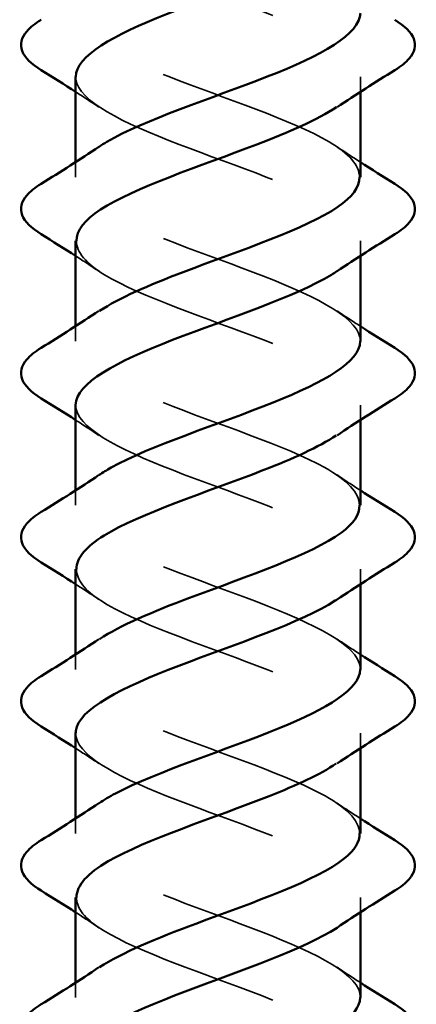
# Model space of a CAD drawing. Units: inches. Extents: x 0.9 to 50.1, y 0.9 to 32.1.
# Drawn here: x 6 to 6.1, y 6.9 to 7.4 of the extents above; entities that cross this region are included whole.
import ezdxf

# ---------------------------------------------------------------- set-up
doc = ezdxf.new("R2010")
doc.units = ezdxf.units.IN
doc.header["$LTSCALE"] = 3
doc.header["$MEASUREMENT"] = 0
doc.linetypes.add('DASHED', pattern=[0.2067, 0.1654, -0.0413])
doc.layers.add('Hidden (ANSI)', color=7, linetype='DASHED', lineweight=35)
doc.layers.add('Visible (ANSI)', color=7, linetype='Continuous', lineweight=50)

msp = doc.modelspace()

# ---------------------------------------------------------------- linework, layer by layer
at = {"layer": 'Hidden (ANSI)', "ltscale": 0.004087}
for p, q in [((6.11817, 7.35361), (6.11817, 7.34701)), ((5.99317, 7.3162), (5.99317, 7.30961)), ((6.11817, 7.28161), (6.11817, 7.27501)), ((5.99317, 7.2442), (5.99317, 7.23761)), ((6.11817, 7.20961), (6.11817, 7.20301)), ((5.99317, 7.1722), (5.99317, 7.16561)), ((6.11817, 7.13761), (6.11817, 7.13101)), ((5.99317, 7.1002), (5.99317, 7.09361)), ((6.11817, 7.06561), (6.11817, 7.05901)), ((5.99317, 7.0282), (5.99317, 7.02161)), ((6.11817, 6.99361), (6.11817, 6.98701)), ((5.99317, 6.9562), (5.99317, 6.94961))]:
    msp.add_line(p, q, dxfattribs=at)
at = {"layer": 'Hidden (ANSI)', "ltscale": 0.156781}
for points, knots in [([(5.99354, 7.42561), (5.9936, 7.4203), (5.99838, 7.415), (6.00764, 7.40969), (6.02427, 7.40016), (6.05411, 7.39063), (6.07833, 7.3811), (6.10255, 7.37158), (6.11934, 7.36205), (6.1181, 7.35252), (6.11757, 7.34844), (6.11376, 7.34437), (6.10763, 7.3403)], [32.986723, 32.986723, 32.986723, 32.986723, 33.681113, 33.681113, 33.681113, 34.928562, 34.928562, 34.928562, 36.17601, 36.17601, 36.17601, 36.708975, 36.708975, 36.708975, 36.708975]), ([(6.11779, 7.30961), (6.11774, 7.31477), (6.11323, 7.31994), (6.10442, 7.3251), (6.08816, 7.33463), (6.05847, 7.34416), (6.03408, 7.35369), (6.00969, 7.36322), (5.99243, 7.37275), (5.99319, 7.38228), (5.99353, 7.38649), (5.99738, 7.3907), (6.00371, 7.39492)], [-39.269908, -39.269908, -39.269908, -39.269908, -38.593895, -38.593895, -38.593895, -37.346446, -37.346446, -37.346446, -36.098998, -36.098998, -36.098998, -35.547656, -35.547656, -35.547656, -35.547656]), ([(5.99355, 7.28161), (5.99357, 7.27665), (5.9977, 7.2717), (6.00585, 7.26675), (6.02155, 7.25722), (6.051, 7.24769), (6.07563, 7.23816), (6.10026, 7.22863), (6.11821, 7.2191), (6.11817, 7.20957), (6.11815, 7.20515), (6.11425, 7.20072), (6.10761, 7.1963)], [39.269908, 39.269908, 39.269908, 39.269908, 39.918356, 39.918356, 39.918356, 41.165805, 41.165805, 41.165805, 42.413253, 42.413253, 42.413253, 42.992161, 42.992161, 42.992161, 42.992161]), ([(6.1178, 7.16561), (6.11771, 7.17112), (6.11251, 7.17664), (6.10258, 7.18215), (6.0854, 7.19168), (6.05536, 7.20121), (6.03141, 7.21074), (6.00746, 7.22027), (5.99139, 7.2298), (5.99334, 7.23933), (5.99414, 7.24319), (5.99786, 7.24706), (6.00369, 7.25092)], [-45.553093, -45.553093, -45.553093, -45.553093, -44.831138, -44.831138, -44.831138, -43.583689, -43.583689, -43.583689, -42.336241, -42.336241, -42.336241, -41.830841, -41.830841, -41.830841, -41.830841]), ([(5.99317, 7.20961), (5.99317, 7.2096), (5.99317, 7.20958), (5.99317, 7.20957), (5.99321, 7.20004), (6.01126, 7.19051), (6.03591, 7.18098), (6.06057, 7.17145), (6.08999, 7.16192), (6.10561, 7.15239), (6.12096, 7.14303), (6.12186, 7.13366), (6.10792, 7.1243)], [42.411501, 42.411501, 42.411501, 42.411501, 42.413253, 42.413253, 42.413253, 43.660702, 43.660702, 43.660702, 44.908151, 44.908151, 44.908151, 46.133753, 46.133753, 46.133753, 46.133753]), ([(5.99355, 7.13761), (5.99353, 7.13301), (5.99706, 7.1284), (6.00417, 7.1238), (6.0189, 7.11427), (6.04791, 7.10474), (6.07289, 7.09521), (6.09787, 7.08568), (6.11696, 7.07615), (6.11811, 7.06662), (6.11868, 7.06185), (6.11473, 7.05707), (6.1076, 7.0523)], [45.553093, 45.553093, 45.553093, 45.553093, 46.155599, 46.155599, 46.155599, 47.403048, 47.403048, 47.403048, 48.650497, 48.650497, 48.650497, 49.275346, 49.275346, 49.275346, 49.275346]), ([(5.99317, 7.06561), (5.99329, 7.05642), (6.00982, 7.04722), (6.03321, 7.03803), (6.05746, 7.0285), (6.08728, 7.01897), (6.10384, 7.00944), (6.1204, 6.99991), (6.12246, 6.99038), (6.10874, 6.98085), (6.10847, 6.98067), (6.1082, 6.98048), (6.10792, 6.9803)], [48.694686, 48.694686, 48.694686, 48.694686, 49.897945, 49.897945, 49.897945, 51.145394, 51.145394, 51.145394, 52.392843, 52.392843, 52.392843, 52.416939, 52.416939, 52.416939, 52.416939]), ([(5.99354, 6.99361), (5.99349, 6.98936), (5.99648, 6.9851), (6.0026, 6.98085), (6.01633, 6.97132), (6.04483, 6.96179), (6.07011, 6.95226), (6.0954, 6.94273), (6.11558, 6.9332), (6.11791, 6.92367), (6.11917, 6.91855), (6.11522, 6.91343), (6.1076, 6.9083)], [51.836279, 51.836279, 51.836279, 51.836279, 52.392843, 52.392843, 52.392843, 53.640291, 53.640291, 53.640291, 54.88774, 54.88774, 54.88774, 55.558531, 55.558531, 55.558531, 55.558531])]:
    msp.add_open_spline(points, degree=3, knots=knots, dxfattribs=at)
at = {"layer": 'Hidden (ANSI)', "ltscale": 0.156782}
for points, knots in [([(5.99318, 7.35361), (5.99317, 7.35324), (5.99319, 7.35288), (5.99324, 7.35252), (5.99448, 7.34299), (6.01365, 7.33346), (6.03866, 7.32393), (6.06366, 7.3144), (6.09263, 7.30487), (6.10729, 7.29534), (6.12114, 7.28632), (6.12121, 7.27731), (6.10791, 7.2683)], [36.128316, 36.128316, 36.128316, 36.128316, 36.17601, 36.17601, 36.17601, 37.423459, 37.423459, 37.423459, 38.670908, 38.670908, 38.670908, 39.850568, 39.850568, 39.850568, 39.850568]), ([(6.11783, 7.02161), (6.11769, 7.02747), (6.11174, 7.03334), (6.10063, 7.03921), (6.08258, 7.04874), (6.05225, 7.05827), (6.02879, 7.0678), (6.00533, 7.07733), (5.99048, 7.08686), (5.99363, 7.09639), (5.99478, 7.0999), (5.99835, 7.10341), (6.00366, 7.10692)], [-51.836279, -51.836279, -51.836279, -51.836279, -51.068381, -51.068381, -51.068381, -49.820933, -49.820933, -49.820933, -48.573484, -48.573484, -48.573484, -48.114026, -48.114026, -48.114026, -48.114026]), ([(6.11786, 6.87761), (6.11768, 6.88383), (6.11091, 6.89004), (6.09859, 6.89626), (6.0797, 6.90579), (6.04915, 6.91532), (6.02623, 6.92485), (6.0033, 6.93438), (5.98972, 6.94391), (5.99404, 6.95344), (5.99547, 6.9566), (5.99884, 6.95976), (6.00363, 6.96292)], [-58.119464, -58.119464, -58.119464, -58.119464, -57.305624, -57.305624, -57.305624, -56.058176, -56.058176, -56.058176, -54.810727, -54.810727, -54.810727, -54.397212, -54.397212, -54.397212, -54.397212])]:
    msp.add_open_spline(points, degree=3, knots=knots, dxfattribs=at)
at = {"layer": 'Hidden (ANSI)', "ltscale": 0.007723}
for points in [[(6.00341, 7.3403), (6.00002, 7.34257), (5.99661, 7.3448), (5.99317, 7.34701)], [(6.10792, 7.32292), (6.11131, 7.32065), (6.11473, 7.31842), (6.11817, 7.3162)], [(6.00341, 7.2683), (6.00002, 7.27057), (5.99661, 7.2728), (5.99317, 7.27501)], [(6.10792, 7.25092), (6.11131, 7.24865), (6.11473, 7.24642), (6.11817, 7.2442)], [(6.00341, 7.1963), (6.00002, 7.19857), (5.99661, 7.2008), (5.99317, 7.20301)], [(6.10792, 7.17892), (6.11131, 7.17665), (6.11473, 7.17442), (6.11817, 7.1722)], [(6.00341, 7.1243), (6.00002, 7.12657), (5.99661, 7.1288), (5.99317, 7.13101)], [(6.10792, 7.10692), (6.11131, 7.10465), (6.11473, 7.10242), (6.11817, 7.1002)], [(6.00341, 7.0523), (6.00002, 7.05457), (5.99661, 7.0568), (5.99317, 7.05901)], [(6.10792, 7.03492), (6.11131, 7.03265), (6.11473, 7.03042), (6.11817, 7.0282)], [(6.00341, 6.9803), (6.00002, 6.98257), (5.99661, 6.9848), (5.99317, 6.98701)], [(6.10792, 6.96292), (6.11131, 6.96065), (6.11473, 6.95842), (6.11817, 6.9562)]]:
    msp.add_open_spline(points, degree=3, dxfattribs=at)
at = {"layer": 'Hidden (ANSI)', "ltscale": 0.156783}
for points, knots in [([(6.11815, 7.23761), (6.11816, 7.23818), (6.11811, 7.23876), (6.11799, 7.23933), (6.11604, 7.24886), (6.09621, 7.25839), (6.07101, 7.26792), (6.04582, 7.27745), (6.01715, 7.28698), (6.0031, 7.29651), (5.99012, 7.30531), (5.9905, 7.31411), (6.00344, 7.32292)], [-42.411501, -42.411501, -42.411501, -42.411501, -42.336241, -42.336241, -42.336241, -41.088792, -41.088792, -41.088792, -39.841343, -39.841343, -39.841343, -38.689248, -38.689248, -38.689248, -38.689248]), ([(6.11812, 7.09361), (6.11815, 7.09453), (6.11801, 7.09546), (6.11771, 7.09639), (6.11457, 7.10592), (6.09368, 7.11545), (6.06822, 7.12498), (6.04276, 7.13451), (6.01464, 7.14404), (6.0016, 7.15357), (5.99004, 7.16202), (5.99111, 7.17047), (6.00347, 7.17892)], [-48.694686, -48.694686, -48.694686, -48.694686, -48.573484, -48.573484, -48.573484, -47.326035, -47.326035, -47.326035, -46.078587, -46.078587, -46.078587, -44.972434, -44.972434, -44.972434, -44.972434])]:
    msp.add_open_spline(points, degree=3, knots=knots, dxfattribs=at)
at = {"layer": 'Hidden (ANSI)', "ltscale": 0.156784}
msp.add_open_spline([(6.11809, 6.94961), (6.11813, 6.95089), (6.11788, 6.95216), (6.1173, 6.95344), (6.11297, 6.96297), (6.09106, 6.9725), (6.06539, 6.98203), (6.03972, 6.99156), (6.01221, 7.00109), (6.00022, 7.01062), (5.99003, 7.01872), (5.9917, 7.02682), (6.00351, 7.03492)], degree=3, knots=[-54.977871, -54.977871, -54.977871, -54.977871, -54.810727, -54.810727, -54.810727, -53.563278, -53.563278, -53.563278, -52.31583, -52.31583, -52.31583, -51.255619, -51.255619, -51.255619, -51.255619], dxfattribs=at)
at = {"layer": 'Visible (ANSI)'}
for p, q in [((5.99317, 7.35361), (5.99317, 7.3162)), ((6.11817, 7.34701), (6.11817, 7.30961)), ((5.99317, 7.28161), (5.99317, 7.2442)), ((6.11817, 7.27501), (6.11817, 7.23761)), ((5.99317, 7.20961), (5.99317, 7.1722)), ((6.11817, 7.20301), (6.11817, 7.16561)), ((5.99317, 7.13761), (5.99317, 7.1002)), ((6.11817, 7.13101), (6.11817, 7.09361)), ((5.99317, 7.06561), (5.99317, 7.0282)), ((6.11817, 7.05901), (6.11817, 7.02161)), ((5.99317, 6.99361), (5.99317, 6.9562)), ((6.11817, 6.98701), (6.11817, 6.94961))]:
    msp.add_line(p, q, dxfattribs=at)
for points, knots in [([(6.10788, 7.4123), (6.10661, 7.41143), (6.10521, 7.41056), (6.1037, 7.40969), (6.08707, 7.40016), (6.05723, 7.39063), (6.03301, 7.3811), (6.00971, 7.37194), (5.99329, 7.36277), (5.99318, 7.35361)], [33.567383, 33.567383, 33.567383, 33.567383, 33.681113, 33.681113, 33.681113, 34.928562, 34.928562, 34.928562, 36.128316, 36.128316, 36.128316, 36.128316]), ([(5.97805, 7.35654), (5.9737, 7.35923), (5.97078, 7.362), (5.96859, 7.36782), (5.96937, 7.37085), (5.97322, 7.37531), (5.97535, 7.37701), (5.97805, 7.37868)], [0, 0, 0, 0, 0.0781017, 0.0781017, 0.1536914, 0.1536914, 0.2021555, 0.2021555, 0.2021555, 0.2021555]), ([(6.00344, 7.32292), (6.00451, 7.32364), (6.00567, 7.32437), (6.00691, 7.3251), (6.02317, 7.33463), (6.05287, 7.34416), (6.07726, 7.35369), (6.10107, 7.363), (6.11809, 7.3723), (6.11817, 7.38161)], [-38.689248, -38.689248, -38.689248, -38.689248, -38.593895, -38.593895, -38.593895, -37.346446, -37.346446, -37.346446, -36.128316, -36.128316, -36.128316, -36.128316]), ([(6.13328, 7.37868), (6.13764, 7.37598), (6.14055, 7.37322), (6.14275, 7.3674), (6.14197, 7.36437), (6.13812, 7.35991), (6.13598, 7.35821), (6.13328, 7.35654)], [0, 0, 0, 0, 0.0781017, 0.0781017, 0.1536914, 0.1536914, 0.2021555, 0.2021555, 0.2021555, 0.2021555]), ([(6.10763, 7.3403), (6.09941, 7.33484), (6.087, 7.32938), (6.07268, 7.32393), (6.04767, 7.3144), (6.0187, 7.30487), (6.00405, 7.29534), (5.99701, 7.29076), (5.99353, 7.28618), (5.99355, 7.28161)], [36.708975, 36.708975, 36.708975, 36.708975, 37.423459, 37.423459, 37.423459, 38.670908, 38.670908, 38.670908, 39.269908, 39.269908, 39.269908, 39.269908]), ([(6.00369, 7.25092), (6.01225, 7.25659), (6.02533, 7.26225), (6.04032, 7.26792), (6.06551, 7.27745), (6.09418, 7.28698), (6.10824, 7.29651), (6.11468, 7.30088), (6.11783, 7.30524), (6.11779, 7.30961)], [-41.830841, -41.830841, -41.830841, -41.830841, -41.088792, -41.088792, -41.088792, -39.841343, -39.841343, -39.841343, -39.269908, -39.269908, -39.269908, -39.269908]), ([(5.97805, 7.28454), (5.9737, 7.28723), (5.97078, 7.29), (5.96859, 7.29582), (5.96937, 7.29885), (5.97322, 7.30331), (5.97535, 7.30501), (5.97805, 7.30668)], [0, 0, 0, 0, 0.0781017, 0.0781017, 0.1536914, 0.1536914, 0.2021555, 0.2021555, 0.2021555, 0.2021555]), ([(6.13328, 7.30668), (6.13764, 7.30398), (6.14055, 7.30122), (6.14275, 7.2954), (6.14197, 7.29237), (6.13812, 7.28791), (6.13598, 7.28621), (6.13328, 7.28454)], [0, 0, 0, 0, 0.0781017, 0.0781017, 0.1536914, 0.1536914, 0.2021555, 0.2021555, 0.2021555, 0.2021555]), ([(6.10791, 7.2683), (6.10714, 7.26778), (6.10633, 7.26727), (6.10548, 7.26675), (6.08979, 7.25722), (6.06033, 7.24769), (6.03571, 7.23816), (6.01111, 7.22864), (5.99317, 7.21913), (5.99317, 7.20961)], [39.850568, 39.850568, 39.850568, 39.850568, 39.918356, 39.918356, 39.918356, 41.165805, 41.165805, 41.165805, 42.411501, 42.411501, 42.411501, 42.411501]), ([(6.00347, 7.17892), (6.00505, 7.18), (6.00682, 7.18108), (6.00876, 7.18215), (6.02594, 7.19168), (6.05598, 7.20121), (6.07993, 7.21074), (6.10243, 7.2197), (6.11798, 7.22865), (6.11815, 7.23761)], [-44.972434, -44.972434, -44.972434, -44.972434, -44.831138, -44.831138, -44.831138, -43.583689, -43.583689, -43.583689, -42.411501, -42.411501, -42.411501, -42.411501]), ([(5.97805, 7.21254), (5.9737, 7.21523), (5.97078, 7.218), (5.96859, 7.22382), (5.96937, 7.22685), (5.97322, 7.23131), (5.97535, 7.23301), (5.97805, 7.23468)], [0, 0, 0, 0, 0.0781017, 0.0781017, 0.1536914, 0.1536914, 0.2021555, 0.2021555, 0.2021555, 0.2021555]), ([(6.13328, 7.23468), (6.13764, 7.23198), (6.14055, 7.22922), (6.14275, 7.2234), (6.14197, 7.22037), (6.13812, 7.21591), (6.13598, 7.21421), (6.13328, 7.21254)], [0, 0, 0, 0, 0.0781017, 0.0781017, 0.1536914, 0.1536914, 0.2021555, 0.2021555, 0.2021555, 0.2021555]), ([(6.10761, 7.1963), (6.09995, 7.19119), (6.08864, 7.18609), (6.07542, 7.18098), (6.05077, 7.17145), (6.02135, 7.16192), (6.00572, 7.15239), (5.99764, 7.14746), (5.99357, 7.14254), (5.99355, 7.13761)], [42.992161, 42.992161, 42.992161, 42.992161, 43.660702, 43.660702, 43.660702, 44.908151, 44.908151, 44.908151, 45.553093, 45.553093, 45.553093, 45.553093]), ([(5.97805, 7.14054), (5.9737, 7.14323), (5.97078, 7.146), (5.96859, 7.15182), (5.96937, 7.15485), (5.97322, 7.15931), (5.97535, 7.16101), (5.97805, 7.16268)], [0, 0, 0, 0, 0.0781017, 0.0781017, 0.1536914, 0.1536914, 0.2021555, 0.2021555, 0.2021555, 0.2021555]), ([(6.00366, 7.10692), (6.01278, 7.11294), (6.02704, 7.11896), (6.04312, 7.12498), (6.06858, 7.13451), (6.0967, 7.14404), (6.10974, 7.15357), (6.11523, 7.15758), (6.11787, 7.16159), (6.1178, 7.16561)], [-48.114026, -48.114026, -48.114026, -48.114026, -47.326035, -47.326035, -47.326035, -46.078587, -46.078587, -46.078587, -45.553093, -45.553093, -45.553093, -45.553093]), ([(6.13328, 7.16268), (6.13764, 7.15998), (6.14055, 7.15722), (6.14275, 7.1514), (6.14197, 7.14837), (6.13812, 7.14391), (6.13598, 7.14221), (6.13328, 7.14054)], [0, 0, 0, 0, 0.0781017, 0.0781017, 0.1536914, 0.1536914, 0.2021555, 0.2021555, 0.2021555, 0.2021555]), ([(6.10792, 7.1243), (6.10767, 7.12413), (6.10742, 7.12397), (6.10716, 7.1238), (6.09243, 7.11427), (6.06343, 7.10474), (6.03845, 7.09521), (6.01346, 7.08568), (5.99438, 7.07615), (5.99323, 7.06662), (5.99319, 7.06628), (5.99317, 7.06595), (5.99317, 7.06561)], [46.133753, 46.133753, 46.133753, 46.133753, 46.155599, 46.155599, 46.155599, 47.403048, 47.403048, 47.403048, 48.650497, 48.650497, 48.650497, 48.694686, 48.694686, 48.694686, 48.694686]), ([(6.00351, 7.03492), (6.00559, 7.03635), (6.008, 7.03778), (6.01071, 7.03921), (6.02876, 7.04874), (6.05908, 7.05827), (6.08255, 7.0678), (6.10373, 7.0764), (6.11789, 7.085), (6.11812, 7.09361)], [-51.255619, -51.255619, -51.255619, -51.255619, -51.068381, -51.068381, -51.068381, -49.820933, -49.820933, -49.820933, -48.694686, -48.694686, -48.694686, -48.694686]), ([(5.97805, 7.06854), (5.9737, 7.07123), (5.97078, 7.074), (5.96859, 7.07982), (5.96937, 7.08285), (5.97322, 7.08731), (5.97535, 7.08901), (5.97805, 7.09068)], [0, 0, 0, 0, 0.0781017, 0.0781017, 0.1536914, 0.1536914, 0.2021555, 0.2021555, 0.2021555, 0.2021555]), ([(6.13328, 7.09068), (6.13764, 7.08798), (6.14055, 7.08522), (6.14275, 7.0794), (6.14197, 7.07637), (6.13812, 7.07191), (6.13598, 7.07021), (6.13328, 7.06854)], [0, 0, 0, 0, 0.0781017, 0.0781017, 0.1536914, 0.1536914, 0.2021555, 0.2021555, 0.2021555, 0.2021555]), ([(6.1076, 7.0523), (6.1005, 7.04754), (6.09023, 7.04279), (6.07813, 7.03803), (6.05387, 7.0285), (6.02406, 7.01897), (6.0075, 7.00944), (5.99833, 7.00416), (5.9936, 6.99889), (5.99354, 6.99361)], [49.275346, 49.275346, 49.275346, 49.275346, 49.897945, 49.897945, 49.897945, 51.145394, 51.145394, 51.145394, 51.836279, 51.836279, 51.836279, 51.836279]), ([(6.00363, 6.96292), (6.0133, 6.96929), (6.02878, 6.97566), (6.04594, 6.98203), (6.07162, 6.99156), (6.09913, 7.00109), (6.11112, 7.01062), (6.11573, 7.01428), (6.11791, 7.01795), (6.11783, 7.02161)], [-54.397212, -54.397212, -54.397212, -54.397212, -53.563278, -53.563278, -53.563278, -52.31583, -52.31583, -52.31583, -51.836279, -51.836279, -51.836279, -51.836279]), ([(5.97805, 6.99654), (5.9737, 6.99923), (5.97078, 7.002), (5.96859, 7.00782), (5.96937, 7.01085), (5.97322, 7.01531), (5.97535, 7.01701), (5.97805, 7.01868)], [0, 0, 0, 0, 0.0781017, 0.0781017, 0.1536914, 0.1536914, 0.2021555, 0.2021555, 0.2021555, 0.2021555]), ([(6.13328, 7.01868), (6.13764, 7.01598), (6.14055, 7.01322), (6.14275, 7.0074), (6.14197, 7.00437), (6.13812, 6.99991), (6.13598, 6.99821), (6.13328, 6.99654)], [0, 0, 0, 0, 0.0781017, 0.0781017, 0.1536914, 0.1536914, 0.2021555, 0.2021555, 0.2021555, 0.2021555]), ([(6.10792, 6.9803), (6.09391, 6.97096), (6.06602, 6.96161), (6.04122, 6.95226), (6.01594, 6.94273), (5.99576, 6.9332), (5.99342, 6.92367), (5.99325, 6.92299), (5.99318, 6.9223), (5.99319, 6.92161)], [52.416939, 52.416939, 52.416939, 52.416939, 53.640291, 53.640291, 53.640291, 54.88774, 54.88774, 54.88774, 54.977871, 54.977871, 54.977871, 54.977871]), ([(5.97805, 6.92454), (5.9737, 6.92723), (5.97078, 6.93), (5.96859, 6.93582), (5.96937, 6.93885), (5.97322, 6.94331), (5.97535, 6.94501), (5.97805, 6.94668)], [0, 0, 0, 0, 0.0781017, 0.0781017, 0.1536914, 0.1536914, 0.2021555, 0.2021555, 0.2021555, 0.2021555]), ([(6.00355, 6.89092), (6.00614, 6.8927), (6.00922, 6.89448), (6.01275, 6.89626), (6.03164, 6.90579), (6.06218, 6.91532), (6.08511, 6.92485), (6.10496, 6.9331), (6.11781, 6.94136), (6.11809, 6.94961)], [-57.538804, -57.538804, -57.538804, -57.538804, -57.305624, -57.305624, -57.305624, -56.058176, -56.058176, -56.058176, -54.977871, -54.977871, -54.977871, -54.977871]), ([(6.13328, 6.94668), (6.13764, 6.94398), (6.14055, 6.94122), (6.14275, 6.9354), (6.14197, 6.93237), (6.13812, 6.92791), (6.13598, 6.92621), (6.13328, 6.92454)], [0, 0, 0, 0, 0.0781017, 0.0781017, 0.1536914, 0.1536914, 0.2021555, 0.2021555, 0.2021555, 0.2021555])]:
    msp.add_open_spline(points, degree=3, knots=knots, dxfattribs=at)
for points in [[(5.99317, 7.34701), (5.98817, 7.35023), (5.98312, 7.3534), (5.97805, 7.35654)], [(6.13328, 7.35654), (6.12473, 7.35124), (6.11624, 7.34586), (6.10792, 7.3403)], [(5.97805, 7.30668), (5.98661, 7.31197), (5.9951, 7.31736), (6.00341, 7.32292)], [(6.11817, 7.3162), (6.12317, 7.31299), (6.12822, 7.30982), (6.13328, 7.30668)], [(5.99317, 7.27501), (5.98817, 7.27823), (5.98312, 7.2814), (5.97805, 7.28454)], [(6.13328, 7.28454), (6.12473, 7.27924), (6.11624, 7.27386), (6.10792, 7.2683)], [(5.97805, 7.23468), (5.98661, 7.23997), (5.9951, 7.24536), (6.00341, 7.25092)], [(6.11817, 7.2442), (6.12317, 7.24099), (6.12822, 7.23782), (6.13328, 7.23468)], [(5.99317, 7.20301), (5.98817, 7.20623), (5.98312, 7.2094), (5.97805, 7.21254)], [(6.13328, 7.21254), (6.12473, 7.20724), (6.11624, 7.20186), (6.10792, 7.1963)], [(5.97805, 7.16268), (5.98661, 7.16797), (5.9951, 7.17336), (6.00341, 7.17892)], [(6.11817, 7.1722), (6.12317, 7.16899), (6.12822, 7.16582), (6.13328, 7.16268)], [(5.99317, 7.13101), (5.98817, 7.13423), (5.98312, 7.1374), (5.97805, 7.14054)], [(6.13328, 7.14054), (6.12473, 7.13524), (6.11624, 7.12986), (6.10792, 7.1243)], [(5.97805, 7.09068), (5.98661, 7.09597), (5.9951, 7.10136), (6.00341, 7.10692)], [(6.11817, 7.1002), (6.12317, 7.09699), (6.12822, 7.09382), (6.13328, 7.09068)], [(5.99317, 7.05901), (5.98817, 7.06223), (5.98312, 7.0654), (5.97805, 7.06854)], [(6.13328, 7.06854), (6.12473, 7.06324), (6.11624, 7.05786), (6.10792, 7.0523)], [(5.97805, 7.01868), (5.98661, 7.02397), (5.9951, 7.02936), (6.00341, 7.03492)], [(6.11817, 7.0282), (6.12317, 7.02499), (6.12822, 7.02182), (6.13328, 7.01868)], [(5.99317, 6.98701), (5.98817, 6.99023), (5.98312, 6.9934), (5.97805, 6.99654)], [(6.13328, 6.99654), (6.12473, 6.99124), (6.11624, 6.98586), (6.10792, 6.9803)], [(5.97805, 6.94668), (5.98661, 6.95197), (5.9951, 6.95736), (6.00341, 6.96292)], [(6.11817, 6.9562), (6.12317, 6.95299), (6.12822, 6.94982), (6.13328, 6.94668)]]:
    msp.add_open_spline(points, degree=3, dxfattribs=at)

doc.saveas('drawing.dxf')
